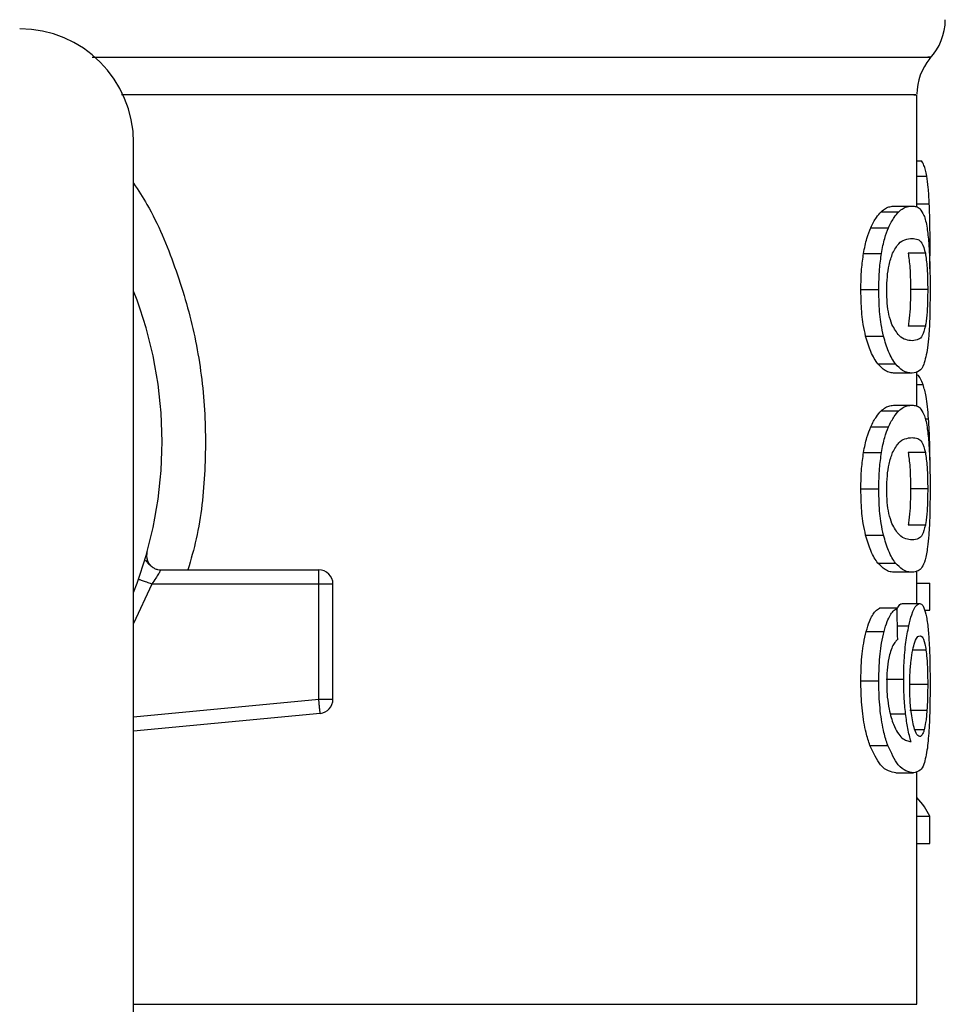
# Model space of a CAD drawing. Extents: x 0.4 to 10.6, y 0.4 to 8.1.
# Drawn here: x 6.8 to 6.8, y 5.8 to 5.9 of the extents above; entities that cross this region are included whole.
import ezdxf

# ---------------------------------------------------------------- set-up
doc = ezdxf.new("R2010")
doc.units = 0
doc.linetypes.add('SLD-SOLID', pattern=[0])
doc.layers.get('0').update_dxf_attribs({"linetype": 'CONTINUOUS'})

msp = doc.modelspace()

# ---------------------------------------------------------------- linework, layer by layer
at = {"color": 7, "linetype": 'SLD-SOLID'}
for p, q in [((6.836822782179052, 5.842284037114728), (6.836822782179052, 5.84745943332811)), ((6.800733499529968, 5.804996931858549), (6.800733499529968, 5.845248331759833)), ((6.836822782179052, 5.844417836464896), (6.837036091714881, 5.844417836464896)), ((6.835804497053479, 5.842329503256166), (6.836606891339708, 5.842329503256166)), ((6.835177005635647, 5.842063648549565), (6.835988864701426, 5.842063648549565)), ((6.834701107133267, 5.8413276446075), (6.835520397224314, 5.8413276446075)), ((6.837421175266364, 5.839433847818135), (6.837433221349428, 5.840598993469384)), ((6.834368744750523, 5.8401452511555), (6.835193197448597, 5.8401452511555)), ((6.837215687862393, 5.840154227051809), (6.836422445470443, 5.840154227051809)), ((6.834245624395042, 5.83847843307739), (6.835072032626082, 5.83847843307739)), ((6.837323789724703, 5.83847843307739), (6.836532189980442, 5.83847843307739)), ((6.837216626518217, 5.836794601862486), (6.836423462347583, 5.836794601862486)), ((6.834463783652626, 5.836337359144593), (6.835286671924329, 5.836337359144593)), ((6.835026742482611, 5.835054373076868), (6.83584086996663, 5.835054373076868)), ((6.836606891339708, 5.834627362898614), (6.835804497053479, 5.834627362898614)), ((6.836822782179052, 5.833107522678161), (6.836822782179052, 5.834699013626456)), ((6.835804497053479, 5.833153008374929), (6.836606891339708, 5.833153008374929)), ((6.835177005635647, 5.832887134112998), (6.835988864701426, 5.832887134112998)), ((6.834701107133267, 5.832151130170934), (6.835520397224314, 5.832151130170934)), ((6.834368744750523, 5.830968756274262), (6.835193197448597, 5.830968756274262)), ((6.837215687862393, 5.830977712615242), (6.836422445470443, 5.830977712615242)), ((6.834245624395042, 5.829301938196153), (6.835072032626082, 5.829301938196153)), ((6.837323789724703, 5.829301938196153), (6.836532189980442, 5.829301938196153)), ((6.837216626518217, 5.827618106981249), (6.836423462347583, 5.827618106981249)), ((6.834463783652626, 5.827160864263355), (6.835286671924329, 5.827160864263355)), ((6.801244675847038, 5.826005378944954), (6.801262744971636, 5.826005809162206)), ((6.835026742482611, 5.825877878195631), (6.83584086996663, 5.825877878195631)), ((6.8019891863575, 5.82556331116287), (6.809263690766249, 5.82556331116287)), ((6.809263690766249, 5.825371121383063), (6.809263690766249, 5.82556331116287)), ((6.836606891339708, 5.825450868017379), (6.835804497053479, 5.825450868017379)), ((6.836822782179052, 5.824008740676956), (6.836822782179052, 5.825507578473365)), ((6.809263690766249, 5.82490711252111), (6.809263690766249, 5.825371121383063)), ((6.809263690766249, 5.82490711252111), (6.801576177795277, 5.82490711252111)), ((6.809263690766249, 5.819598270738192), (6.809263690766249, 5.82490711252111)), ((6.809919889408008, 5.82490711252111), (6.809263690766249, 5.82490711252111)), ((6.809919889408008, 5.819598270738192), (6.809919889408008, 5.82490711252111)), ((6.836822782179052, 5.824948100492059), (6.837416560208566, 5.824948100492059)), ((6.837416560208566, 5.823706962829786), (6.837416560208566, 5.824948100492059)), ((6.835911660259964, 5.823799263985737), (6.835098549653088, 5.823799263985737)), ((6.836158526741476, 5.824008740676956), (6.836955680199358, 5.824008740676956)), ((6.837176029653862, 5.823706962829786), (6.837416560208566, 5.823706962829786)), ((6.834490770007544, 5.822725715498573), (6.835313267172653, 5.822725715498573)), ((6.834245624395042, 5.820447676036901), (6.835072032626082, 5.820447676036901)), ((6.835408540738711, 5.820520187199246), (6.836216879845153, 5.820520187199246)), ((6.837323789724703, 5.820286579231238), (6.836532189980442, 5.820286579231238)), ((6.809263690766249, 5.819598270738192), (6.809919889408008, 5.819598270738192)), ((6.809325876714539, 5.81894504450654), (6.809307651147305, 5.819136373851843)), ((6.837286399934411, 5.81908498244552), (6.83649425264092, 5.81908498244552)), ((6.809325876714539, 5.81894504450654), (6.800733499529968, 5.818126732181977)), ((6.834660666711549, 5.817474366384828), (6.835480504351827, 5.817474366384828)), ((6.835862459050564, 5.816209918769613), (6.836663992902287, 5.816209918769613)), ((6.836822782179052, 5.805540530912181), (6.836822782179052, 5.816271087840759)), ((6.836822782179052, 5.814217152456886), (6.837416560208566, 5.814217152456886)), ((6.837416560208566, 5.812950553755408), (6.837416560208566, 5.814217152456886)), ((6.836822782179052, 5.812950553755408), (6.837416560208566, 5.812950553755408))]:
    msp.add_line(p, q, dxfattribs=at)
at = {"color": 8, "linetype": 'SLD-SOLID'}
for p, q in [((6.836822782179052, 5.843707841111267), (6.837283114639029, 5.843707841111267)), ((6.836822782179052, 5.842425676367388), (6.837397787092101, 5.842425676367388)), ((6.836822782179052, 5.834100581428484), (6.837113296156343, 5.834100581428484)), ((6.837214514542614, 5.832519924132817), (6.83736477769565, 5.832519924132817)), ((6.801576177795277, 5.82490711252111), (6.800733499529968, 5.823091400163041)), ((6.835927852072916, 5.822985527608313), (6.836452404235467, 5.822985527608313)), ((6.837242439553355, 5.821865398325919), (6.836641152277255, 5.821865398325919)), ((6.800733499529968, 5.818785864123184), (6.809263690766249, 5.819598270738192)), ((6.835596819452588, 5.81893221621029), (6.836304096615396, 5.81893221621029)), ((6.837161402267284, 5.818190326113999), (6.836734861416942, 5.818190326113999)), ((6.800733499529968, 5.805540530912181), (6.836822782179052, 5.805540530912181))]:
    msp.add_line(p, q, dxfattribs=at)
at = {"color": 7, "linetype": 'SLD-SOLID', "flags": 128}
msp.add_lwpolyline([(6.809307651147305, 5.819136373851843), (6.809303192532144, 5.819183854192234), (6.809298264589072, 5.819235362930534), (6.809293023760725, 5.819290352517513), (6.809287470047105, 5.819348275403938), (6.809281759890847, 5.8194086622619), (6.809275815070633, 5.81947080909953), (6.809269792029101, 5.819534246588916), (6.809263690766249, 5.819598270738192)], dxfattribs=at)
at = {"color": 7, "linetype": 'SLD-SOLID'}
for centre, radius, start, end in [((6.835510416184057, 5.850928688575019), 0.002624671916009771, 316.8319744391158, 359.7413516914189), ((6.795484169464896, 5.84524833801754), 0.00524934383202158, 0, 89.99999999999031), ((6.839447424058072, 5.847456573993523), 0.002624671916010758, 140.4645419182082, 179.4486081360465), ((6.783016977863846, 5.831468810458485), 0.01902887139107681, 338.5966503605922, 21.40334963940613), ((6.80926369702395, 5.824907130668458), 0.0006561679790565222, 359.999999954166, 89.99999999992245), ((6.809263697023951, 5.819598263749036), 0.000656167979036307, 275.4402645296309, 359.9999936229925)]:
    msp.add_arc(centre, radius, start, end, dxfattribs=at)
for centre, major_axis, ratio, start_param, end_param in [((6.783016977863844, 5.651040392978856), (8.881784197001252e-15, 0.6980126267137248), 0.07821230413845962, 4.960357365230753, 4.96248919235542), ((6.783016977863846, 5.813375123533491), (0.05459317585301804, -8.881784197001252e-16), 0.1833194442276731, 0.08423419258923572, 0.1700463569260999)]:
    msp.add_ellipse(centre, major_axis=major_axis, ratio=ratio, start_param=start_param, end_param=end_param, dxfattribs=at)
at = {"color": 8, "linetype": 'SLD-SOLID'}
for points, knots in [([(6.79882873220067, 5.849192602639723), (6.801712855423688, 5.849192602629121), (6.807653606829845, 5.849192602607284), (6.815760327607744, 5.849192602778585), (6.823030483141525, 5.849192602120001), (6.829011388124179, 5.849192604579743), (6.833577620223729, 5.849192595399345), (6.836395603381209, 5.849192629661299), (6.837631460982834, 5.849192621878074), (6.837377677385936, 5.849192622147198), (6.837332550512386, 5.849192622195052)], [0, 0, 0, 0, 0.131785818975922, 0.2714540013910159, 0.4111218764858512, 0.550789551620576, 0.6904573073532712, 0.8301256232468399, 0.9697935579258472, 1, 1, 1, 1]), ([(6.836678307403592, 5.847456578249981), (6.836722821561786, 5.847456578253407), (6.836973467284168, 5.847456578272703), (6.835752416809497, 5.847456577713868), (6.832968622362476, 5.84745658017398), (6.828457016967381, 5.847456571090103), (6.822549555101781, 5.847456604965571), (6.815361550092316, 5.847456595879276), (6.807841597745898, 5.84745659816044), (6.802502461057227, 5.84745659791301), (6.800178441053163, 5.84745659780531)], [0, 0, 0, 0, 0.03090854089971707, 0.1740366183704199, 0.3171650453899644, 0.4602929505298252, 0.6034216535819804, 0.7465492011126956, 0.8896779084322303, 1, 1, 1, 1]), ([(6.800733499529968, 5.84338858079939), (6.800943694174833, 5.843062146294544), (6.801718539315848, 5.841858803601866), (6.802677105625877, 5.839544429942688), (6.803577985272251, 5.836507225151601), (6.804046181626981, 5.833345660729748), (6.804065158481083, 5.830152520849082), (6.803798366516631, 5.827529623419279), (6.803374057281825, 5.826037844884025), (6.803239084807456, 5.82556331116287)], [0, 0, 0, 0, 0.0636380885405616, 0.2345904850273518, 0.4057234044439022, 0.5773502743117518, 0.7485502512803806, 0.9200140086991528, 1, 1, 1, 1])]:
    msp.add_open_spline(points, degree=3, knots=knots, dxfattribs=at)
at = {"color": 7, "linetype": 'SLD-SOLID'}
for points, knots in [([(6.837283114639029, 5.843707841111267), (6.837263282258811, 5.843805986255026), (6.837223643150045, 5.844002149599296), (6.837142568025868, 5.844239583135254), (6.837075553802304, 5.84435177248867), (6.837036091714881, 5.844417836464896)], [0, 0, 0, 0, 0.2916196962182941, 0.5828622046313228, 1, 1, 1, 1]), ([(6.837397787092101, 5.842425676367388), (6.837391169490144, 5.842560012144259), (6.837377930979344, 5.842828750826981), (6.837343725311014, 5.843290087288671), (6.837306834911717, 5.843544351180139), (6.837283114639029, 5.843707841111267)], [0, 0, 0, 0, 0.2629872205423178, 0.5261058585278093, 0.9999999999999999, 0.9999999999999999, 0.9999999999999999, 0.9999999999999999]), ([(6.835177005635647, 5.842063648549565), (6.835246154693955, 5.84212175589271), (6.835384359507199, 5.842237892174302), (6.835597000618908, 5.842314245434492), (6.835729915625824, 5.842324019064952), (6.835804497053479, 5.842329503256166)], [0, 0, 0, 0, 0.3053007295917552, 0.6101895144794234, 1, 1, 1, 1]), ([(6.835988864701426, 5.842063648549565), (6.836057014642734, 5.842121787833687), (6.836193223518743, 5.842237988763432), (6.836402605830613, 5.842314276183461), (6.836533502355262, 5.842324032973879), (6.836606891339708, 5.842329503256166)], [0, 0, 0, 0, 0.3055185894018901, 0.6106291929634853, 1, 1, 1, 1]), ([(6.836606891339708, 5.842329503256166), (6.836671054010821, 5.842323778958225), (6.836799402506385, 5.842312328296708), (6.836985984878281, 5.842214807186725), (6.83709179289287, 5.842013185388793), (6.837151781045095, 5.841898875341927)], [0, 0, 0, 0, 0.3021101947055949, 0.6043294069963414, 1, 1, 1, 1]), ([(6.837433221349428, 5.840598993469384), (6.837432787471721, 5.840767903160668), (6.837431919569306, 5.841105779772024), (6.837423092134959, 5.84173002058695), (6.837407599198473, 5.842155933749132), (6.837397787092101, 5.842425676367388)], [0, 0, 0, 0, 0.2682291833682627, 0.5365492462598996, 1, 1, 1, 1]), ([(6.834701107133267, 5.8413276446075), (6.834743925975906, 5.841416744624717), (6.834829552303391, 5.841594921025177), (6.834990352098901, 5.841853520800885), (6.835105229614857, 5.84198284572139), (6.835177005635647, 5.842063648549565)], [0, 0, 0, 0, 0.27288315088476, 0.5456939189092684, 0.9999999999999999, 0.9999999999999999, 0.9999999999999999, 0.9999999999999999]), ([(6.835520397224314, 5.8413276446075), (6.83556259763704, 5.841416823495063), (6.835646986253338, 5.841595155469521), (6.835805214129613, 5.841853651916581), (6.835918275552782, 5.841982932854568), (6.835988864701426, 5.842063648549565)], [0, 0, 0, 0, 0.2731318637333717, 0.546184706703317, 0.9999999999999999, 0.9999999999999999, 0.9999999999999999, 0.9999999999999999]), ([(6.837151781045095, 5.841898875341927), (6.837178421371752, 5.841820481078408), (6.837231728101822, 5.841663615815516), (6.83731036565654, 5.841275341589163), (6.837349316689689, 5.840867654443632), (6.837372834491467, 5.840621501653812)], [0, 0, 0, 0, 0.2835823808979543, 0.5674423450654449, 1, 1, 1, 1]), ([(6.834368744750523, 5.8401452511555), (6.834391333815194, 5.840268279164636), (6.834436514214946, 5.840514347548363), (6.834544260232386, 5.840936021943031), (6.834639394807726, 5.841173558392069), (6.834701107133267, 5.8413276446075)], [0, 0, 0, 0, 0.2599610253330155, 0.519948179152915, 1, 1, 1, 1]), ([(6.835193197448597, 5.8401452511555), (6.835215433276197, 5.84026832193016), (6.835259908032236, 5.840514480641999), (6.835365959032978, 5.840936128805582), (6.835459649769445, 5.841173643914396), (6.835520397224314, 5.8413276446075)], [0, 0, 0, 0, 0.2601187543959114, 0.5202737829785684, 0.9999999999999999, 0.9999999999999999, 0.9999999999999999, 0.9999999999999999]), ([(6.835706172855995, 5.840152310629503), (6.835801956338218, 5.840320536766943), (6.835991324537155, 5.840653127313058), (6.836307715713695, 5.840803318970517), (6.83649692082821, 5.840825906646483), (6.836606891339708, 5.840839035140847)], [0, 0, 0, 0, 0.3000215140029311, 0.5931558597663747, 0.9999999999999999, 0.9999999999999999, 0.9999999999999999, 0.9999999999999999]), ([(6.836606891339708, 5.840839035140847), (6.836695357405192, 5.840828305454116), (6.836860345007023, 5.840808294783669), (6.837065900089764, 5.840681903053715), (6.8371650929291, 5.840332464111142), (6.837215687862393, 5.840154227051809)], [0, 0, 0, 0, 0.3615971952423491, 0.6743721871635243, 1, 1, 1, 1]), ([(6.837372834491467, 5.840621501653812), (6.837384376631356, 5.840444695207784), (6.837414129761222, 5.83998892658951), (6.837430880380119, 5.83923055532679), (6.837432582864608, 5.838683569743286), (6.837433221349428, 5.83847843307739)], [0, 0, 0, 0, 0.283721862926985, 0.7313733426917075, 1, 1, 1, 1]), ([(6.834245624395042, 5.83847843307739), (6.834247246897039, 5.838635748337964), (6.834250492841379, 5.83895047003376), (6.834281583364471, 5.839523182971005), (6.834335214582774, 5.839905947359147), (6.834368744750523, 5.8401452511555)], [0, 0, 0, 0, 0.2725072829101493, 0.5451725019038954, 1, 1, 1, 1]), ([(6.835072032626082, 5.83847843307739), (6.83507361631125, 5.838635747846304), (6.835076784606126, 5.838950469222607), (6.835107436098454, 5.839523134334909), (6.835160207573354, 5.839905941066939), (6.835193197448597, 5.8401452511555)], [0, 0, 0, 0, 0.2725343304366249, 0.5452277631475506, 1, 1, 1, 1]), ([(6.835436309306815, 5.838462319485758), (6.835441533494604, 5.838667404301356), (6.835451988336271, 5.839077827770432), (6.835548997092065, 5.839688167113945), (6.835649072561428, 5.839983692193703), (6.835706172855995, 5.840152310629503)], [0, 0, 0, 0, 0.3001593990538596, 0.6006903118444398, 1, 1, 1, 1]), ([(6.836422445470443, 5.840154227051809), (6.836451755466918, 5.839948243707604), (6.836499666356696, 5.839611537925055), (6.836528655238438, 5.838977474707688), (6.836531141823568, 5.83862641386763), (6.836532189980442, 5.83847843307739)], [0, 0, 0, 0, 0.476856479902531, 0.779482121959301, 1, 1, 1, 1]), ([(6.837215687862393, 5.840154227051809), (6.837244538589323, 5.839948215636097), (6.837291700789566, 5.839611449368002), (6.83732042452092, 5.838977374947816), (6.837322792052806, 5.838626352880849), (6.837323789724703, 5.83847843307739)], [0, 0, 0, 0, 0.4768834647001216, 0.779560026650195, 0.9999999999999999, 0.9999999999999999, 0.9999999999999999, 0.9999999999999999]), ([(6.834463783652626, 5.836337359144593), (6.834425265371089, 5.836511660994285), (6.834326770490666, 5.836957367270828), (6.834255702628456, 5.837713966996934), (6.834248439675209, 5.838264885116611), (6.834245624395042, 5.83847843307739)], [0, 0, 0, 0, 0.2822704917273967, 0.7217922819943793, 0.9999999999999999, 0.9999999999999999, 0.9999999999999999, 0.9999999999999999]), ([(6.835286671924329, 5.836337359144593), (6.83524880113431, 5.836511756597208), (6.835151909786745, 5.836957947558302), (6.835081882615201, 5.837714544312179), (6.83507478067513, 5.838265315705539), (6.835072032626082, 5.83847843307739)], [0, 0, 0, 0, 0.2823157110513717, 0.7222967798904877, 0.9999999999999999, 0.9999999999999999, 0.9999999999999999, 0.9999999999999999]), ([(6.835675588320422, 5.836869479219718), (6.835626643015948, 5.837013297746533), (6.835536642044472, 5.837277752269165), (6.835450133981932, 5.837852584069434), (6.835441013894452, 5.83825482428766), (6.835436309306815, 5.838462319485758)], [0, 0, 0, 0, 0.3659609777530362, 0.6729316300008026, 1, 1, 1, 1]), ([(6.836532189980442, 5.83847843307739), (6.836531109312091, 5.838320708966437), (6.836528642737195, 5.837960711070441), (6.836501227523097, 5.837392919760501), (6.836460377978746, 5.837015002351301), (6.836429642665588, 5.836831500733409), (6.836423462347583, 5.836794601862486)], [0, 0, 0, 0, 0.2337333485367778, 0.5334854207678206, 0.9061923189528145, 1, 1, 1, 1]), ([(6.837323789724703, 5.83847843307739), (6.837322760000131, 5.83832070935007), (6.837320409535275, 5.837960686788457), (6.837293220130642, 5.837392847846714), (6.837253113429917, 5.8370149249522), (6.837222729844257, 5.83683145627378), (6.837216626518217, 5.836794601862486)], [0, 0, 0, 0, 0.2337440901827025, 0.5335477897913844, 0.9063010550276882, 1, 1, 1, 1]), ([(6.837433221349428, 5.83847843307739), (6.837430734701451, 5.838064361443092), (6.837426194845436, 5.837308393724004), (6.837385248225994, 5.836377475336289), (6.837340407549912, 5.835970929461111), (6.837320739093277, 5.835792606326513)], [0, 0, 0, 0, 0.4047185217450399, 0.7388918061842695, 1, 1, 1, 1]), ([(6.836606891339708, 5.836117850569264), (6.836511076376302, 5.83612889557966), (6.836326258229825, 5.836150200376706), (6.836002721055846, 5.836295890684034), (6.835786111430189, 5.836675690027057), (6.835675588320422, 5.836869479219718)], [0, 0, 0, 0, 0.3452250441495948, 0.6659069785148907, 1, 1, 1, 1]), ([(6.837216626518217, 5.836794601862486), (6.837171349865621, 5.836629117722573), (6.837081874221537, 5.83630208824589), (6.836880968725298, 5.836153008440627), (6.83670891892862, 5.836130938379624), (6.836606891339708, 5.836117850569264)], [0, 0, 0, 0, 0.2942394814876189, 0.5814755643757166, 1, 1, 1, 1]), ([(6.835026742482611, 5.835054373076868), (6.834971649861806, 5.835131551628344), (6.834861417763843, 5.83528597437176), (6.834662596838639, 5.83567020544065), (6.834539590966054, 5.836082973955392), (6.834463783652626, 5.836337359144593)], [0, 0, 0, 0, 0.2771347711554163, 0.5545052458262536, 0.9999999999999999, 0.9999999999999999, 0.9999999999999999, 0.9999999999999999]), ([(6.83584086996663, 5.835054373076868), (6.83578658152778, 5.835131622985685), (6.835677957506105, 5.835286189886987), (6.835482287012864, 5.8356706553588), (6.835361226821894, 5.836083257925569), (6.835286671924329, 5.836337359144593)], [0, 0, 0, 0, 0.2773610272285326, 0.5549629142312256, 1, 1, 1, 1]), ([(6.837320739093277, 5.835792606326513), (6.837266044278792, 5.835505920049935), (6.837164359100762, 5.834972930856241), (6.83692437972336, 5.834681648783224), (6.8367215536785, 5.834646968486767), (6.836606891339708, 5.834627362898614)], [0, 0, 0, 0, 0.3359652052067368, 0.6246054954927376, 1, 1, 1, 1]), ([(6.835804497053479, 5.834627362898614), (6.835735030280779, 5.834632809120099), (6.835596072135907, 5.834643703491674), (6.835337391470942, 5.834737131522497), (6.83513987979691, 5.834938834772242), (6.83502674248261, 5.835054373076868)], [0, 0, 0, 0, 0.299246573294382, 0.5985991153588827, 1, 1, 1, 1]), ([(6.836606891339708, 5.834627362898614), (6.836538425944032, 5.834632816401518), (6.836401471085417, 5.834643725324362), (6.836146639477501, 5.834737222617325), (6.835952173563316, 5.834938926684789), (6.83584086996663, 5.835054373076868)], [0, 0, 0, 0, 0.2994718701205309, 0.5990490119398106, 1, 1, 1, 1]), ([(6.837113296156343, 5.834100581428484), (6.837074149021378, 5.834194406550298), (6.836995867240947, 5.834382026859969), (6.836898858841776, 5.834529992663051), (6.836834270110514, 5.834551678983509), (6.836822782179052, 5.834555536172808)], [0, 0, 0, 0, 0.4512729248073201, 0.9024018755543254, 1, 1, 1, 1]), ([(6.83736477769565, 5.832519924132817), (6.837348979042796, 5.832712645098386), (6.837317388759839, 5.833098001361965), (6.837239125713326, 5.833661955881702), (6.837161405931992, 5.833932876978468), (6.837113296156343, 5.834100581428484)], [0, 0, 0, 0, 0.2759675626819396, 0.5518124533543769, 1, 1, 1, 1]), ([(6.835177005635647, 5.832887134112998), (6.835246154734888, 5.832945239360151), (6.835384359768496, 5.833061371569013), (6.835597000326585, 5.833137759060613), (6.835729915562822, 5.833147527244647), (6.835804497053479, 5.833153008374929)], [0, 0, 0, 0, 0.3053005428247744, 0.6101897529450424, 1, 1, 1, 1]), ([(6.835988864701426, 5.832887134112998), (6.836057014575704, 5.832945281619813), (6.836193223046659, 5.83306149875267), (6.836402605902701, 5.833137779655583), (6.836533502381158, 5.833147537501091), (6.836606891339708, 5.833153008374929)], [0, 0, 0, 0, 0.3055194345074767, 0.6106296667838629, 1, 1, 1, 1]), ([(6.836606891339708, 5.833153008374929), (6.836671054050351, 5.833147286413087), (6.836799402742867, 5.8331358404141), (6.836985984306686, 5.833038280628475), (6.837091792768947, 5.832836678888282), (6.837151781045095, 5.83272238046069)], [0, 0, 0, 0, 0.3021104051852829, 0.6043303830435298, 1, 1, 1, 1]), ([(6.834701107133267, 5.832151130170934), (6.834743925577097, 5.832240239842188), (6.83482954974088, 5.832418432704973), (6.834990354102342, 5.832676995702663), (6.835105230146219, 5.832806326915851), (6.835177005635647, 5.832887134112998)], [0, 0, 0, 0, 0.2728876954984152, 0.5456943000209982, 1, 1, 1, 1]), ([(6.835520397224314, 5.832151130170934), (6.835562597451625, 5.83224031679245), (6.835646984958557, 5.832418662671633), (6.835805213715076, 5.832677157279397), (6.835918275499674, 5.832806426149677), (6.835988864701426, 5.832887134112998)], [0, 0, 0, 0, 0.2731361460353949, 0.5461884896332139, 1, 1, 1, 1]), ([(6.837151781045095, 5.83272238046069), (6.837178421473287, 5.832643987806117), (6.837231728786379, 5.832487124644933), (6.837310364328306, 5.832098821791811), (6.837349316345931, 5.83169114854646), (6.837372834491467, 5.831445006772576)], [0, 0, 0, 0, 0.2835827863975546, 0.5674471999124671, 0.9999999999999999, 0.9999999999999999, 0.9999999999999999, 0.9999999999999999]), ([(6.837433847119978, 5.830192644351085), (6.837432997418921, 5.830409747830283), (6.837431348701298, 5.830831004611571), (6.837415054545523, 5.831646529339134), (6.837384913383505, 5.832170132827589), (6.83736477769565, 5.832519924132817)], [0, 0, 0, 0, 0.2609076286198772, 0.506252171785659, 1, 1, 1, 1]), ([(6.834368744750523, 5.830968756274262), (6.834391333839135, 5.831091784175107), (6.834436514286773, 5.831337852342241), (6.834544259064219, 5.831759525769264), (6.834639394546284, 5.831997051635905), (6.834701107133267, 5.832151130170934)], [0, 0, 0, 0, 0.2599629060285554, 0.5199519407330221, 1, 1, 1, 1]), ([(6.835193197448597, 5.830968756274262), (6.835215432972592, 5.831091827969177), (6.835259906365468, 5.831337984337759), (6.835365961915051, 5.831759611957734), (6.835459650462642, 5.831997127412754), (6.835520397224314, 5.832151130170934)], [0, 0, 0, 0, 0.2601210546167305, 0.520269540776831, 0.9999999999999999, 0.9999999999999999, 0.9999999999999999, 0.9999999999999999]), ([(6.835706172855995, 5.830975815748267), (6.835801956299743, 5.83114403120976), (6.835991324454216, 5.831476600704555), (6.836307717719455, 5.831626839591137), (6.836496921252789, 5.831649405058889), (6.836606891339708, 5.831662520704281)], [0, 0, 0, 0, 0.3000201325724864, 0.5931532276022907, 1, 1, 1, 1]), ([(6.836606891339708, 5.831662520704281), (6.836695357466462, 5.831651801987503), (6.836860345379324, 5.831631811751979), (6.83706589983383, 5.831505381245314), (6.837165092877097, 5.83115594706319), (6.837215687862393, 5.830977712615242)], [0, 0, 0, 0, 0.3615968487399134, 0.6743723452000376, 1, 1, 1, 1]), ([(6.837372834491467, 5.831445006772576), (6.837384376631356, 5.831268200326549), (6.837414129761222, 5.830812431708273), (6.837430880380119, 5.830054060445553), (6.837432582864608, 5.829507074862049), (6.837433221349428, 5.829301938196153)], [0, 0, 0, 0, 0.283721862926985, 0.7313733426917075, 1, 1, 1, 1]), ([(6.834245624395042, 5.829301938196153), (6.834247246971181, 5.829459246952667), (6.834250493130993, 5.829773962146058), (6.834281584074154, 5.830346674033313), (6.834335214677709, 5.830729445799585), (6.834368744750523, 5.830968756274262)], [0, 0, 0, 0, 0.2724962301465541, 0.5451616659452005, 1, 1, 1, 1]), ([(6.835072032626082, 5.829301938196153), (6.835073616367068, 5.82945924625739), (6.835076784833409, 5.829773960154124), (6.835107437044718, 5.830346628547867), (6.835160207700921, 5.830729440275417), (6.835193197448597, 5.830968756274262)], [0, 0, 0, 0, 0.2725229980505939, 0.5452153817960445, 0.9999999999999999, 0.9999999999999999, 0.9999999999999999, 0.9999999999999999]), ([(6.835436309306815, 5.829285824604521), (6.835441533714038, 5.829490902858948), (6.835451989159681, 5.829901319668137), (6.835548998278092, 5.830511654257776), (6.835649072739897, 5.830807190036977), (6.835706172855995, 5.830975815748267)], [0, 0, 0, 0, 0.3001508418196291, 0.6006826570648867, 1, 1, 1, 1]), ([(6.836422445470443, 5.830977712615242), (6.836451755469558, 5.830771729268482), (6.836499666363649, 5.830435023481755), (6.83652865494382, 5.829800966408859), (6.836531141754888, 5.82944991237036), (6.836532189980442, 5.829301938196153)], [0, 0, 0, 0, 0.4768610852504835, 0.779489649981978, 1, 1, 1, 1]), ([(6.837215687862393, 5.830977712615242), (6.837244538591532, 5.830771701196982), (6.837291700795385, 5.830434934924721), (6.83732042423124, 5.829800866649447), (6.837322791984721, 5.829449851383728), (6.837323789724703, 5.829301938196153)], [0, 0, 0, 0, 0.4768880706050189, 0.7795675559096686, 1, 1, 1, 1]), ([(6.834463783652626, 5.827160864263355), (6.834425265272613, 5.827335159351326), (6.834326768649388, 5.827780855084222), (6.834255702235441, 5.828537459471591), (6.834248439603193, 5.829088383838227), (6.834245624395042, 5.829301938196153)], [0, 0, 0, 0, 0.2822630680413151, 0.7217842249382727, 0.9999999999999999, 0.9999999999999999, 0.9999999999999999, 0.9999999999999999]), ([(6.835286671924329, 5.827160864263355), (6.835248801208786, 5.827335261775334), (6.83515191113413, 5.827781447903951), (6.835081881457956, 5.828538041998984), (6.835074780411542, 5.829088814153577), (6.835072032626082, 5.829301938196153)], [0, 0, 0, 0, 0.2823156006290704, 0.722288428685354, 1, 1, 1, 1]), ([(6.835675588320422, 5.827692964783152), (6.835626642755919, 5.827836782858642), (6.8355366400892, 5.828101240127613), (6.835450135087388, 5.82867608518808), (6.835441014226097, 5.829078330009805), (6.835436309306815, 5.829285824604521)], [0, 0, 0, 0, 0.3659576474918975, 0.6729346063374846, 1, 1, 1, 1]), ([(6.836532189980442, 5.829301938196153), (6.836531109259329, 5.829144214117026), (6.836528642522975, 5.828784210304974), (6.836501227850176, 5.828216413440023), (6.836460379675581, 5.827838475147169), (6.83642964269701, 5.827654998932582), (6.836423462347583, 5.827618106981249)], [0, 0, 0, 0, 0.2337326217007378, 0.5334926365012408, 0.906198375686855, 1, 1, 1, 1]), ([(6.837323789724702, 5.829301938196153), (6.837322759904731, 5.829144214922046), (6.83732040918301, 5.828784187406134), (6.837293221501805, 5.828216337790445), (6.837253112880712, 5.82783842795675), (6.837222729829534, 5.827654961504732), (6.837216626518217, 5.827618106981249)], [0, 0, 0, 0, 0.2337436706133738, 0.533555707403526, 0.906301223216768, 0.9999999999999999, 0.9999999999999999, 0.9999999999999999, 0.9999999999999999]), ([(6.837433221349428, 5.829301938196153), (6.837430734747728, 5.828887866105003), (6.837426194976199, 5.828131897551842), (6.837385247659474, 5.827200980003837), (6.83734040751024, 5.826794422055676), (6.837320739093277, 5.826616091889946)], [0, 0, 0, 0, 0.4047166896616286, 0.7388884613622558, 1, 1, 1, 1]), ([(6.836606891339707, 5.826941336132697), (6.836511076352873, 5.826952389071997), (6.836326258205403, 5.826973709158061), (6.836002722016108, 5.827119398471009), (6.835786111574364, 5.827499183414845), (6.835675588320422, 5.827692964783152)], [0, 0, 0, 0, 0.3452257364615123, 0.6659081546544374, 1, 1, 1, 1]), ([(6.837216626518217, 5.827618106981249), (6.837171349867525, 5.827452622592963), (6.837081874227202, 5.827125592625444), (6.836880968659301, 5.826976516950992), (6.836708918916384, 5.826954432486827), (6.836606891339708, 5.826941336132697)], [0, 0, 0, 0, 0.2942394232301873, 0.581475449247479, 1, 1, 1, 1]), ([(6.835026742482611, 5.825877878195631), (6.834971649737009, 5.825955048923497), (6.834861416810971, 5.826109456823195), (6.834662595591132, 5.826493693408399), (6.834539590701628, 5.826906471825587), (6.834463783652626, 5.827160864263355)], [0, 0, 0, 0, 0.277131220629583, 0.554501051135717, 1, 1, 1, 1]), ([(6.83584086996663, 5.825877878195631), (6.83578658152778, 5.825955128104447), (6.835677957506105, 5.82610969500575), (6.835482287012864, 5.826494160477563), (6.835361226821894, 5.826906763044332), (6.835286671924329, 5.827160864263355)], [0, 0, 0, 0, 0.2773610272285326, 0.5549629142312256, 1, 1, 1, 1]), ([(6.801356766996596, 5.826394451783685), (6.801346584429975, 5.826345048961296), (6.801326219671078, 5.826246245132726), (6.801339565823779, 5.826094169627776), (6.801384769068758, 5.825949375483716), (6.801462377999394, 5.825818618246983), (6.801567684625995, 5.825708914392133), (6.801695227540867, 5.825626773696609), (6.801838225611504, 5.825573374914327), (6.801938864720721, 5.825566665839227), (6.8019891863575, 5.82556331116287)], [0, 0, 0, 0, 0.1250110105252784, 0.2500174252431331, 0.3750007193491766, 0.4999897940091299, 0.6250332863047595, 0.7500290343912662, 0.8750093454246752, 1, 1, 1, 1]), ([(6.837320739093277, 5.826616091889946), (6.837283409482664, 5.826400838184168), (6.837176116376771, 5.825782154027858), (6.836936995959817, 5.825500239571397), (6.836703033474795, 5.825465247357523), (6.836606891339708, 5.825450868017379)], [0, 0, 0, 0, 0.2391406755564226, 0.6873403018116727, 1, 1, 1, 1]), ([(6.801277528800852, 5.826006161158141), (6.801298611093067, 5.825981779670519), (6.801339244379645, 5.825934787627925), (6.801462220904324, 5.825791956082423), (6.801578323320506, 5.825708016671358), (6.801633983349724, 5.825667775733864)], [0, 0, 0, 0, 0.359536884553578, 0.6929590538188866, 1, 1, 1, 1]), ([(6.835804497053479, 5.825450868017379), (6.835735030285099, 5.825456306260715), (6.835596072114588, 5.825467184675855), (6.83533739096995, 5.825560615482042), (6.835139879706654, 5.825762332090723), (6.835026742482611, 5.825877878195631)], [0, 0, 0, 0, 0.2992461094461512, 0.5985983351450193, 1, 1, 1, 1]), ([(6.836606891339708, 5.825450868017379), (6.83653842594833, 5.825456313542778), (6.836401471064485, 5.825467206510506), (6.836146638982616, 5.825560706566462), (6.835952173474286, 5.825762424003054), (6.83584086996663, 5.825877878195631)], [0, 0, 0, 0, 0.299471405102544, 0.5990482297051843, 1, 1, 1, 1]), ([(6.8019891863575, 5.82556331116287), (6.801987830517872, 5.825560910736973), (6.801985092075282, 5.82555606250244), (6.801963469028276, 5.825517439955114), (6.801928914360022, 5.825456764479116), (6.801866286502853, 5.825349246339147), (6.801751509549409, 5.825164562797454), (6.80163865042745, 5.824998844885831), (6.801576177795277, 5.82490711252111)], [0, 0, 0, 0, 0.1126850535460413, 0.2275944317671726, 0.3459430563775885, 0.4688782284054889, 0.7060000600690622, 1, 1, 1, 1]), ([(6.801576177795277, 5.82490711252111), (6.801495131306166, 5.824935790060062), (6.801333024637317, 5.824993149982264), (6.801128527765897, 5.825065405225049), (6.800985500935056, 5.825115981970375), (6.800966903186283, 5.825122566116325), (6.800957603607765, 5.825125858438584)], [0, 0, 0, 0, 0.2499805318820648, 0.5000032912574707, 0.7499827152099636, 1, 1, 1, 1]), ([(6.834490770007544, 5.822725715498573), (6.834539577195629, 5.822887462543624), (6.834665452727045, 5.823304614115958), (6.83488391242974, 5.823656240171911), (6.835037490128718, 5.823758576886316), (6.835098549653088, 5.823799263985737)], [0, 0, 0, 0, 0.2761546921482216, 0.7122130979327341, 1, 1, 1, 1]), ([(6.835313267172653, 5.822725715498573), (6.835361328626901, 5.822887578883634), (6.835485164038476, 5.823304636986064), (6.835700397526341, 5.823656248951776), (6.835851541927244, 5.823758566673683), (6.835911660259964, 5.823799263985737)], [0, 0, 0, 0, 0.2764051480104938, 0.7121870488921848, 0.9999999999999999, 0.9999999999999999, 0.9999999999999999, 0.9999999999999999]), ([(6.835894529791191, 5.823706689055171), (6.835931143151559, 5.823788964117464), (6.836022867743252, 5.82399508140415), (6.836107610457705, 5.824003614003316), (6.836158526741476, 5.824008740676956)], [0, 0, 0, 0, 0.3991662398376888, 1, 1, 1, 1]), ([(6.836452404235467, 5.822985527608313), (6.836496924821525, 5.823165425570726), (6.836606948525241, 5.82361000732196), (6.836788796788539, 5.823955994657471), (6.836905533743109, 5.823992891132981), (6.836955680199358, 5.824008740676956)], [0, 0, 0, 0, 0.2793863999345507, 0.6904474808230684, 1, 1, 1, 1]), ([(6.836955680199358, 5.824008740676956), (6.836983747317845, 5.824002699484595), (6.837039889132801, 5.823990615468779), (6.837139491385369, 5.823870671136203), (6.837199497181768, 5.823661763446951), (6.837238684930062, 5.82352533292799)], [0, 0, 0, 0, 0.2575214784484191, 0.5151124863999264, 1, 1, 1, 1]), ([(6.837238684930062, 5.82352533292799), (6.83725651763332, 5.823439245924628), (6.837292196383951, 5.823267007499472), (6.837346824216818, 5.822855961895961), (6.837373129108165, 5.822460559958269), (6.837389730296285, 5.822211019222165)], [0, 0, 0, 0, 0.2693357458333761, 0.5388730341271799, 1, 1, 1, 1]), ([(6.834245624395042, 5.820447676036901), (6.83424884413065, 5.820679906246483), (6.834257192327016, 5.82128203748551), (6.834340894399648, 5.822089202433729), (6.834449946105913, 5.822552338742272), (6.834490770007544, 5.822725715498573)], [0, 0, 0, 0, 0.2820174565545822, 0.7312206316624154, 1, 1, 1, 1]), ([(6.835072032626082, 5.820447676036901), (6.835075222318892, 5.820679902439347), (6.835083497924948, 5.821282410059103), (6.835165793415784, 5.822089491997788), (6.835273162398424, 5.822552697597627), (6.835313267172653, 5.822725715498573)], [0, 0, 0, 0, 0.2820748084179537, 0.7318384973602352, 1, 1, 1, 1]), ([(6.836216879845153, 5.820520187199246), (6.836220135819142, 5.820766710752169), (6.836228011439141, 5.82136300723081), (6.836308407903315, 5.822246970986013), (6.836405444834939, 5.822744673027362), (6.836452404235467, 5.822985527608313)], [0, 0, 0, 0, 0.2667165503144076, 0.6451397355858153, 1, 1, 1, 1]), ([(6.835940289262574, 5.822357097534656), (6.835905540151578, 5.822322448586194), (6.835832605154864, 5.822249723820874), (6.835717835629742, 5.822091247483671), (6.835647584726694, 5.821901282821954), (6.83561183794576, 5.821804620361364)], [0, 0, 0, 0, 0.3088915872306789, 0.6483333315335474, 1, 1, 1, 1]), ([(6.83663638077682, 5.82187372889635), (6.836666774400385, 5.821999552407879), (6.836741094115643, 5.822307221137475), (6.83686137189694, 5.822498945230061), (6.836938504617119, 5.822518461219488), (6.836969447151432, 5.822526290246794)], [0, 0, 0, 0, 0.2929631650057291, 0.716365357315478, 1, 1, 1, 1]), ([(6.836969447151432, 5.822526290246794), (6.837001345897162, 5.822517936380695), (6.837085481407089, 5.822495902386313), (6.837179407455042, 5.822278529977729), (6.837227324673953, 5.821964465868672), (6.837242439553355, 5.821865398325919)], [0, 0, 0, 0, 0.294797788395588, 0.7775529000823063, 1, 1, 1, 1]), ([(6.83561183794576, 5.821804620361364), (6.835584488309487, 5.821702414843075), (6.835517855612976, 5.821453408632759), (6.835446845296611, 5.820953535767489), (6.835438160199364, 5.820552777836922), (6.835433962667257, 5.820359090393583)], [0, 0, 0, 0, 0.2645624135588788, 0.6445609307058573, 1, 1, 1, 1]), ([(6.836495817067291, 5.820230181660526), (6.836497696264638, 5.82039621127999), (6.836502214772239, 5.820795427519079), (6.836548852467275, 5.821387162835049), (6.836607958674537, 5.821715731667417), (6.83663638077682, 5.82187372889635)], [0, 0, 0, 0, 0.269873583185983, 0.648907810891568, 0.9999999999999999, 0.9999999999999999, 0.9999999999999999, 0.9999999999999999]), ([(6.837242439553355, 5.821865398325919), (6.837256108795917, 5.821748057315659), (6.837288085032954, 5.821473563396829), (6.837318451257286, 5.8209274144282), (6.837322059735738, 5.820494248911144), (6.837323789724703, 5.820286579231238)], [0, 0, 0, 0, 0.2799009117117822, 0.6547676551431445, 1, 1, 1, 1]), ([(6.837389730296285, 5.822211019222165), (6.837397263014416, 5.822054870576036), (6.837412329265154, 5.821742556400151), (6.837429404670557, 5.821106274080329), (6.837431740617931, 5.820619383949015), (6.837433221349428, 5.820310749618686)], [0, 0, 0, 0, 0.2679738156766512, 0.5359766061142999, 1, 1, 1, 1]), ([(6.834660666711549, 5.817474366384828), (6.834599424521572, 5.817663195373393), (6.83445611765411, 5.818105055647295), (6.834298084795178, 5.819043719017204), (6.834248436321047, 5.819891875460501), (6.834246065790222, 5.820360430606163), (6.834245624395042, 5.820447676036901)], [0, 0, 0, 0, 0.2510425021209379, 0.5874400408100814, 0.9231809282686803, 1, 1, 1, 1]), ([(6.835480504351827, 5.817474366384828), (6.83542017490107, 5.817663339104958), (6.83527900186527, 5.818105541913861), (6.835123638271776, 5.819044795386675), (6.835074725491447, 5.819892645550299), (6.835072453892686, 5.820360848150266), (6.835072032626082, 5.820447676036901)], [0, 0, 0, 0, 0.2511184064114266, 0.587625899684461, 0.9235254745786944, 1, 1, 1, 1]), ([(6.836304096615396, 5.81893221621029), (6.836290755919175, 5.819059143913595), (6.836264071971711, 5.819313023629523), (6.83622701377057, 5.819840779113844), (6.836220894262904, 5.820251048857882), (6.836216879845153, 5.820520187199246)], [0, 0, 0, 0, 0.2559140382650414, 0.5118770894402845, 1, 1, 1, 1]), ([(6.835433962667257, 5.820359090393583), (6.835435412177368, 5.820241931624692), (6.835438186578966, 5.820017686568812), (6.835466528276322, 5.819590708491478), (6.835513573605095, 5.819320635520119), (6.835544724054398, 5.819141810233486)], [0, 0, 0, 0, 0.2698823655245366, 0.5165621550193751, 1, 1, 1, 1]), ([(6.836635989670228, 5.818560352061652), (6.836614397992151, 5.818681526114641), (6.836560959574189, 5.818981426366342), (6.836505487131173, 5.819561010797847), (6.836498879444209, 5.820018264404498), (6.836495817067291, 5.820230181660526)], [0, 0, 0, 0, 0.2667382095934702, 0.6601648968705417, 1, 1, 1, 1]), ([(6.837323789724703, 5.820286579231238), (6.837323284067276, 5.820173943754012), (6.837322272692864, 5.81994865953285), (6.837312386857261, 5.819533257584143), (6.837296508788309, 5.819259360455142), (6.837286399934411, 5.81908498244552)], [0, 0, 0, 0, 0.2664868567599067, 0.5330051015294444, 1, 1, 1, 1]), ([(6.837433221349428, 5.820310749618686), (6.837431881421753, 5.820013784792874), (6.837428691305955, 5.819306767392354), (6.83739598393311, 5.818229077492383), (6.837338455349472, 5.817643458626708), (6.837309788108673, 5.81735163713594)], [0, 0, 0, 0, 0.2665005517016988, 0.634487693231451, 1, 1, 1, 1]), ([(6.835544724054398, 5.819141810233486), (6.835575228313483, 5.819010861615356), (6.835636215149713, 5.818749057455284), (6.83576857816185, 5.81836633447849), (6.835871910332379, 5.818177812373238), (6.83593598709005, 5.818060908942371)], [0, 0, 0, 0, 0.275449255868349, 0.5507027268088024, 1, 1, 1, 1]), ([(6.837286399934411, 5.81908498244552), (6.837278339017943, 5.818981417521813), (6.837262219471538, 5.818774317051232), (6.837222759705369, 5.818452237532293), (6.837185077343309, 5.818291385951788), (6.837161402267284, 5.818190326113999)], [0, 0, 0, 0, 0.2710442747973539, 0.5420116662059469, 1, 1, 1, 1]), ([(6.836554483056243, 5.817652046110034), (6.836528587910039, 5.817742100126878), (6.836476782336105, 5.817922261304219), (6.836386018475563, 5.81832788171916), (6.836335883615015, 5.818697724705822), (6.836304096615396, 5.81893221621029)], [0, 0, 0, 0, 0.2678038672204167, 0.535765773767468, 1, 1, 1, 1]), ([(6.836956931740455, 5.817877636392884), (6.83692710893164, 5.817886037632746), (6.836849857043421, 5.817907799890172), (6.836733508302573, 5.818126319454688), (6.836663024607748, 5.818440025882657), (6.836635989670228, 5.818560352061652)], [0, 0, 0, 0, 0.2793352883323442, 0.7235796803638265, 0.9999999999999999, 0.9999999999999999, 0.9999999999999999, 0.9999999999999999]), ([(6.837161402267284, 5.818190326113999), (6.837146426537332, 5.81814209340234), (6.837116474936336, 5.818045627524592), (6.837050283141958, 5.817913729492696), (6.836994188556943, 5.817892041254242), (6.836956931740455, 5.817877636392884)], [0, 0, 0, 0, 0.2513952221464088, 0.5027928128281781, 1, 1, 1, 1]), ([(6.83593598709005, 5.818060908942371), (6.836004151607953, 5.817971498369273), (6.836147157147598, 5.817783919733797), (6.83635771226396, 5.817677767228498), (6.836488672916747, 5.817660648557453), (6.836554483056243, 5.817652046110034)], [0, 0, 0, 0, 0.3118169117088295, 0.6541753261313941, 1, 1, 1, 1]), ([(6.835862459050564, 5.816209918769613), (6.83575009860847, 5.816226760663839), (6.835535066246622, 5.816258992223505), (6.835116566830229, 5.816533033292349), (6.83482622800067, 5.817132518875042), (6.834660666711549, 5.817474366384828)], [0, 0, 0, 0, 0.3198757493300458, 0.6121695197531559, 1, 1, 1, 1]), ([(6.836663992902287, 5.816209918769613), (6.836553257346447, 5.816226777023005), (6.836341526882099, 5.816259010624865), (6.835929270381468, 5.816533099830051), (6.835643535415342, 5.817132416064747), (6.835480504351827, 5.817474366384828)], [0, 0, 0, 0, 0.3201210292167785, 0.612083207134845, 1, 1, 1, 1]), ([(6.837309788108673, 5.81735163713594), (6.837259836887629, 5.817071031345685), (6.837169654908741, 5.816564425402449), (6.836953034066802, 5.816265278014505), (6.836771451952156, 5.816230500100537), (6.836663992902287, 5.816209918769613)], [0, 0, 0, 0, 0.3363581519671071, 0.6072613066433753, 1, 1, 1, 1])]:
    msp.add_open_spline(points, degree=3, knots=knots, dxfattribs=at)

doc.saveas('drawing.dxf')
